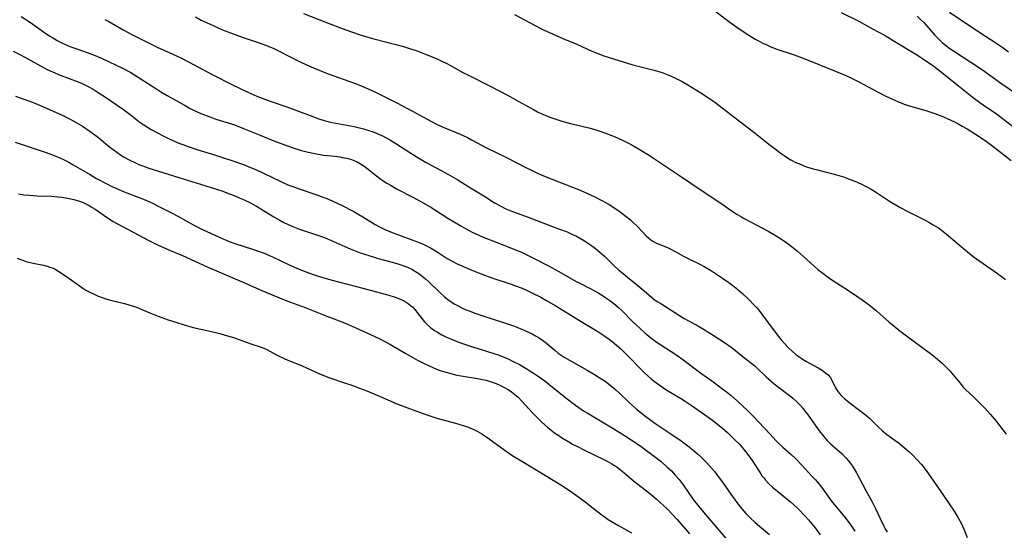
# Model space of a CAD drawing. Units: inches. Extents: x 2055133 to 2060588, y 200793 to 206186.
# Drawn here: x 2056840 to 2057003, y 202803 to 202888 of the extents above; entities that cross this region are included whole.
import ezdxf

# ---------------------------------------------------------------- set-up
doc = ezdxf.new("R2010")
doc.units = ezdxf.units.IN
doc.header["$MEASUREMENT"] = 0
doc.layers.add('c_02_T14S_R18E', color=39, linetype='Continuous')

msp = doc.modelspace()

# ---------------------------------------------------------------- linework, layer by layer
at = {"layer": 'c_02_T14S_R18E'}
for points in [[(2056887.08, 202888.88, 966), (2056890.93, 202887.4, 966), (2056893.48, 202886.37, 966), (2056895.02, 202885.82, 966), (2056896.46, 202885.35, 966), (2056897.73, 202884.97, 966), (2056898.75, 202884.7, 966), (2056902.38, 202883.77, 966), (2056903.8, 202883.36, 966), (2056904.67, 202883.09, 966), (2056905.75, 202882.73, 966), (2056907.41, 202882.11, 966), (2056908.94, 202881.47, 966), (2056910.1, 202880.94, 966), (2056910.69, 202880.66, 966), (2056911.53, 202880.22, 966), (2056913.38, 202879.19, 966), (2056914.51, 202878.59, 966), (2056918.11, 202876.78, 966), (2056920.88, 202875.34, 966), (2056922.65, 202874.38, 966), (2056925.16, 202872.97, 966), (2056925.85, 202872.61, 966), (2056926.55, 202872.27, 966), (2056927.13, 202872.02, 966), (2056927.9, 202871.71, 966), (2056928.69, 202871.42, 966), (2056929.7, 202871.11, 966), (2056931.09, 202870.73, 966), (2056934.34, 202869.94, 966), (2056935.34, 202869.66, 966), (2056935.97, 202869.47, 966), (2056937.09, 202869.08, 966), (2056938.39, 202868.58, 966), (2056939.21, 202868.24, 966), (2056940.25, 202867.76, 966), (2056941.34, 202867.19, 966), (2056942.01, 202866.81, 966), (2056943.22, 202866.09, 966), (2056944.37, 202865.35, 966), (2056949.2, 202862.15, 966), (2056953.26, 202859.4, 966), (2056956.33, 202857.36, 966), (2056957.91, 202856.27, 966), (2056958.82, 202855.66, 966), (2056959.59, 202855.19, 966), (2056960.18, 202854.86, 966), (2056964.13, 202852.76, 966), (2056965.34, 202852.06, 966), (2056966.57, 202851.27, 966), (2056967.32, 202850.74, 966), (2056968.05, 202850.19, 966), (2056968.85, 202849.53, 966), (2056969.87, 202848.63, 966), (2056971.61, 202847.04, 966), (2056972.25, 202846.5, 966), (2056973.06, 202845.86, 966), (2056973.8, 202845.31, 966), (2056974.56, 202844.78, 966), (2056976.72, 202843.4, 966), (2056978.47, 202842.22, 966), (2056979.59, 202841.45, 966), (2056980.74, 202840.61, 966), (2056981.34, 202840.15, 966), (2056981.93, 202839.66, 966), (2056983.99, 202837.84, 966), (2056985.13, 202836.88, 966), (2056985.83, 202836.31, 966), (2056987.14, 202835.32, 966), (2056989, 202833.97, 966), (2056990.89, 202832.57, 966), (2056991.99, 202831.71, 966), (2056992.89, 202830.93, 966), (2056993.51, 202830.33, 966), (2056994.11, 202829.69, 966), (2056994.67, 202829.04, 966), (2056995.72, 202827.72, 966), (2056996.31, 202827.02, 966), (2056996.73, 202826.58, 966), (2056997.91, 202825.49, 966), (2056998.9, 202824.53, 966), (2056999.88, 202823.54, 966), (2057000.78, 202822.56, 966), (2057001.75, 202821.39, 966), (2057003.43, 202819.21, 966)], [(2056922.01, 202888.72, 964), (2056925.44, 202886.88, 964), (2056926.28, 202886.44, 964), (2056926.85, 202886.15, 964), (2056930.03, 202884.76, 964), (2056932.32, 202883.78, 964), (2056934.81, 202882.66, 964), (2056935.52, 202882.37, 964), (2056936.82, 202881.89, 964), (2056938.41, 202881.35, 964), (2056940, 202880.85, 964), (2056941.61, 202880.39, 964), (2056944.91, 202879.56, 964), (2056945.7, 202879.33, 964), (2056946.48, 202879.08, 964), (2056947.3, 202878.79, 964), (2056947.94, 202878.52, 964), (2056948.58, 202878.23, 964), (2056949.77, 202877.63, 964), (2056950.71, 202877.09, 964), (2056952.86, 202875.76, 964), (2056954.16, 202874.91, 964), (2056954.78, 202874.48, 964), (2056955.4, 202874.04, 964), (2056956.42, 202873.27, 964), (2056959.27, 202871.05, 964), (2056961.67, 202869.24, 964), (2056964.35, 202867.09, 964), (2056965.39, 202866.28, 964), (2056966.02, 202865.81, 964), (2056966.66, 202865.36, 964), (2056967.2, 202865, 964), (2056967.76, 202864.66, 964), (2056968.59, 202864.23, 964), (2056969.19, 202863.96, 964), (2056969.8, 202863.72, 964), (2056970.36, 202863.51, 964), (2056971.47, 202863.17, 964), (2056972.16, 202862.98, 964), (2056974.7, 202862.33, 964), (2056975.33, 202862.16, 964), (2056976.48, 202861.81, 964), (2056977.34, 202861.51, 964), (2056978.63, 202861.01, 964), (2056979.7, 202860.52, 964), (2056980.26, 202860.23, 964), (2056981.09, 202859.77, 964), (2056981.62, 202859.44, 964), (2056984.12, 202857.83, 964), (2056985.88, 202856.78, 964), (2056987.26, 202856.03, 964), (2056990, 202854.66, 964), (2056990.62, 202854.32, 964), (2056991.36, 202853.89, 964), (2056992.21, 202853.36, 964), (2056992.94, 202852.84, 964), (2056993.55, 202852.36, 964), (2056996.66, 202849.7, 964), (2056997.96, 202848.64, 964), (2056999.03, 202847.84, 964), (2057002, 202845.81, 964), (2057002.61, 202845.36, 964), (2057003.29, 202844.82, 964)], [(2056955.4, 202889.13, 962), (2056957.69, 202887.45, 962), (2056958.84, 202886.62, 962), (2056960.06, 202885.78, 962), (2056960.64, 202885.4, 962), (2056961.87, 202884.65, 962), (2056962.52, 202884.29, 962), (2056963.12, 202883.99, 962), (2056963.79, 202883.67, 962), (2056964.47, 202883.37, 962), (2056965.48, 202882.98, 962), (2056968.32, 202882.03, 962), (2056969.83, 202881.48, 962), (2056975.25, 202879.28, 962), (2056976.75, 202878.65, 962), (2056977.82, 202878.17, 962), (2056979.14, 202877.52, 962), (2056982.13, 202875.91, 962), (2056983.5, 202875.19, 962), (2056984.59, 202874.67, 962), (2056985.61, 202874.24, 962), (2056986.52, 202873.89, 962), (2056987.2, 202873.67, 962), (2056990.13, 202872.79, 962), (2056991.6, 202872.31, 962), (2056992.31, 202872.05, 962), (2056993.04, 202871.76, 962), (2056994.26, 202871.23, 962), (2056994.85, 202870.94, 962), (2056995.3, 202870.71, 962), (2056996.14, 202870.24, 962), (2056996.97, 202869.76, 962), (2056998.35, 202868.91, 962), (2056999.28, 202868.3, 962), (2057000.15, 202867.68, 962), (2057000.98, 202867.06, 962), (2057004.25, 202864.53, 962)], [(2056976.09, 202889.05, 960), (2056979.03, 202887.61, 960), (2056981.28, 202886.34, 960), (2056983.36, 202885.21, 960), (2056984.71, 202884.43, 960), (2056988.47, 202882.17, 960), (2056989.26, 202881.67, 960), (2056989.75, 202881.33, 960), (2056991.42, 202880.13, 960), (2056993.01, 202878.93, 960), (2056995.51, 202876.89, 960), (2056997.74, 202875.14, 960), (2056998.82, 202874.33, 960), (2056999.62, 202873.76, 960), (2057001.79, 202872.26, 960), (2057002.78, 202871.53, 960), (2057005.61, 202869.35, 960)], [(2056988.66, 202888.41, 958), (2056989.31, 202887.85, 958), (2056989.78, 202887.37, 958), (2056991.58, 202885.32, 958), (2056992.2, 202884.66, 958), (2056992.86, 202884.03, 958), (2056993.36, 202883.62, 958), (2056994.1, 202883.08, 958), (2056994.86, 202882.58, 958), (2056997.59, 202880.84, 958), (2056999.48, 202879.55, 958), (2057002.72, 202877.23, 958), (2057004.95, 202875.66, 958)], [(2056994.01, 202889.11, 956), (2056999.4, 202885.53, 956), (2057001.38, 202884.24, 956), (2057002.68, 202883.36, 956), (2057003.8, 202882.52, 956)], [(2056840.37, 202888.36, 972), (2056841.74, 202887.48, 972), (2056842.31, 202887.09, 972), (2056844.08, 202885.83, 972), (2056845.11, 202885.13, 972), (2056845.61, 202884.82, 972), (2056846.46, 202884.34, 972), (2056847.33, 202883.91, 972), (2056848.44, 202883.43, 972), (2056849.41, 202883.08, 972), (2056851.31, 202882.44, 972), (2056852.62, 202881.93, 972), (2056853.78, 202881.41, 972), (2056857.16, 202879.8, 972), (2056858.5, 202879.08, 972), (2056859.72, 202878.35, 972), (2056862.64, 202876.44, 972), (2056863.49, 202875.91, 972), (2056864.52, 202875.3, 972), (2056867.49, 202873.62, 972), (2056868.32, 202873.17, 972), (2056869.51, 202872.59, 972), (2056870.4, 202872.21, 972), (2056871.77, 202871.69, 972), (2056872.59, 202871.4, 972), (2056875.16, 202870.62, 972), (2056875.7, 202870.42, 972), (2056877.18, 202869.84, 972), (2056879.92, 202868.71, 972), (2056882.19, 202867.82, 972), (2056885.06, 202866.77, 972), (2056886.55, 202866.27, 972), (2056887.89, 202865.91, 972), (2056888.7, 202865.73, 972), (2056889.51, 202865.58, 972), (2056890.47, 202865.44, 972), (2056892.32, 202865.23, 972), (2056893.14, 202865.12, 972), (2056893.51, 202865.06, 972), (2056894.3, 202864.9, 972), (2056895.07, 202864.69, 972), (2056895.88, 202864.36, 972), (2056896.55, 202864.01, 972), (2056897.08, 202863.65, 972), (2056897.6, 202863.26, 972), (2056899.2, 202861.98, 972), (2056899.68, 202861.62, 972), (2056900.29, 202861.19, 972), (2056900.92, 202860.78, 972), (2056901.59, 202860.37, 972), (2056902.52, 202859.85, 972), (2056905.32, 202858.4, 972), (2056906.89, 202857.53, 972), (2056908.32, 202856.68, 972), (2056910.99, 202854.98, 972), (2056911.91, 202854.42, 972), (2056913.14, 202853.7, 972), (2056913.93, 202853.27, 972), (2056915.04, 202852.69, 972), (2056915.65, 202852.4, 972), (2056916.86, 202851.86, 972), (2056918.45, 202851.21, 972), (2056922.1, 202849.8, 972), (2056923.32, 202849.29, 972), (2056924.09, 202848.93, 972), (2056925.75, 202848.1, 972), (2056927.55, 202847.15, 972), (2056929.38, 202846.15, 972), (2056932.24, 202844.52, 972), (2056932.84, 202844.2, 972), (2056934.68, 202843.29, 972), (2056935.29, 202842.96, 972), (2056935.91, 202842.61, 972), (2056937.16, 202841.82, 972), (2056937.79, 202841.38, 972), (2056938.48, 202840.85, 972), (2056939.19, 202840.25, 972), (2056939.87, 202839.62, 972), (2056941.57, 202837.9, 972), (2056942.22, 202837.27, 972), (2056942.88, 202836.65, 972), (2056943.59, 202836.02, 972), (2056944.59, 202835.19, 972), (2056945.64, 202834.42, 972), (2056946.23, 202834.02, 972), (2056948.73, 202832.39, 972), (2056949.88, 202831.59, 972), (2056952.82, 202829.37, 972), (2056955.06, 202827.78, 972), (2056956.32, 202826.86, 972), (2056957.33, 202826.07, 972), (2056957.88, 202825.62, 972), (2056958.93, 202824.69, 972), (2056960.65, 202823.08, 972), (2056961.47, 202822.26, 972), (2056964.37, 202819.2, 972), (2056965.3, 202818.19, 972), (2056965.78, 202817.7, 972), (2056966.44, 202817.09, 972), (2056967.85, 202815.84, 972), (2056968.6, 202815.12, 972), (2056969.52, 202814.17, 972), (2056971.38, 202812.17, 972), (2056971.86, 202811.64, 972), (2056972.44, 202810.95, 972), (2056972.83, 202810.46, 972), (2056973.95, 202808.92, 972), (2056974.69, 202807.93, 972), (2056976.42, 202805.82, 972), (2056977.26, 202804.75, 972), (2056977.83, 202803.97, 972), (2056978.37, 202803.17, 972)], [(2056854.23, 202887.9, 970), (2056854.89, 202887.56, 970), (2056857.34, 202886.14, 970), (2056858.68, 202885.41, 970), (2056860.43, 202884.52, 970), (2056862.88, 202883.32, 970), (2056865.49, 202882.14, 970), (2056866.9, 202881.47, 970), (2056868.92, 202880.44, 970), (2056871.86, 202878.84, 970), (2056875.45, 202877.01, 970), (2056876.6, 202876.44, 970), (2056877.91, 202875.83, 970), (2056879.37, 202875.2, 970), (2056880.27, 202874.85, 970), (2056881.58, 202874.37, 970), (2056884.35, 202873.41, 970), (2056888.18, 202871.96, 970), (2056889.63, 202871.44, 970), (2056890.54, 202871.17, 970), (2056891.87, 202870.84, 970), (2056895.49, 202870.15, 970), (2056896.35, 202869.96, 970), (2056897.05, 202869.77, 970), (2056897.9, 202869.52, 970), (2056898.61, 202869.27, 970), (2056899.31, 202869, 970), (2056900.05, 202868.67, 970), (2056900.77, 202868.31, 970), (2056901.48, 202867.92, 970), (2056902.39, 202867.36, 970), (2056904.53, 202865.96, 970), (2056905.76, 202865.18, 970), (2056907.43, 202864.23, 970), (2056910.01, 202862.84, 970), (2056911.49, 202862, 970), (2056912.64, 202861.31, 970), (2056914.48, 202860.15, 970), (2056916.96, 202858.66, 970), (2056918.73, 202857.55, 970), (2056919.86, 202856.91, 970), (2056920.62, 202856.54, 970), (2056921.43, 202856.19, 970), (2056924.27, 202855.15, 970), (2056927.16, 202854.03, 970), (2056929.49, 202853.18, 970), (2056930.72, 202852.7, 970), (2056931.62, 202852.3, 970), (2056932.3, 202851.98, 970), (2056932.96, 202851.63, 970), (2056933.61, 202851.26, 970), (2056934.12, 202850.93, 970), (2056934.63, 202850.59, 970), (2056935.43, 202849.97, 970), (2056936.18, 202849.34, 970), (2056936.91, 202848.68, 970), (2056938.44, 202847.2, 970), (2056939.32, 202846.39, 970), (2056940.01, 202845.8, 970), (2056940.75, 202845.2, 970), (2056942.78, 202843.59, 970), (2056944.29, 202842.27, 970), (2056945.12, 202841.6, 970), (2056945.67, 202841.21, 970), (2056946.25, 202840.84, 970), (2056950.11, 202838.4, 970), (2056951.05, 202837.86, 970), (2056952.47, 202837.09, 970), (2056953.31, 202836.6, 970), (2056954.93, 202835.6, 970), (2056956.77, 202834.41, 970), (2056957.87, 202833.63, 970), (2056958.32, 202833.29, 970), (2056959.62, 202832.23, 970), (2056961.31, 202830.94, 970), (2056961.79, 202830.53, 970), (2056962.25, 202830.1, 970), (2056963.71, 202828.71, 970), (2056965, 202827.58, 970), (2056965.95, 202826.82, 970), (2056967.76, 202825.47, 970), (2056968.09, 202825.2, 970), (2056968.71, 202824.63, 970), (2056969.3, 202824.02, 970), (2056969.74, 202823.51, 970), (2056970.17, 202822.97, 970), (2056970.62, 202822.38, 970), (2056972.07, 202820.32, 970), (2056972.48, 202819.76, 970), (2056973.16, 202818.91, 970), (2056973.74, 202818.24, 970), (2056974.36, 202817.61, 970), (2056975.09, 202816.96, 970), (2056976.28, 202815.94, 970), (2056976.9, 202815.32, 970), (2056977.28, 202814.87, 970), (2056977.64, 202814.39, 970), (2056977.96, 202813.91, 970), (2056978.62, 202812.8, 970), (2056980.18, 202809.92, 970), (2056981.24, 202808.02, 970), (2056981.84, 202806.83, 970), (2056982.55, 202805.24, 970), (2056983.1, 202804.09, 970), (2056983.39, 202803.54, 970), (2056983.72, 202803.02, 970)], [(2056869.2, 202888.33, 968), (2056870.17, 202887.79, 968), (2056871.53, 202887.14, 968), (2056873.71, 202886.19, 968), (2056875.46, 202885.49, 968), (2056877.1, 202884.91, 968), (2056879.95, 202883.96, 968), (2056881.27, 202883.47, 968), (2056882.17, 202883.08, 968), (2056882.64, 202882.85, 968), (2056885.02, 202881.62, 968), (2056886.31, 202880.98, 968), (2056887.59, 202880.39, 968), (2056888.77, 202879.87, 968), (2056889.69, 202879.49, 968), (2056891.16, 202878.91, 968), (2056895.52, 202877.33, 968), (2056896.25, 202877.06, 968), (2056897.78, 202876.41, 968), (2056898.92, 202875.88, 968), (2056902.64, 202874.05, 968), (2056905.85, 202872.32, 968), (2056908.17, 202871.03, 968), (2056909.09, 202870.56, 968), (2056910.22, 202870.04, 968), (2056913.01, 202868.87, 968), (2056914.23, 202868.32, 968), (2056914.89, 202867.98, 968), (2056917.52, 202866.59, 968), (2056920.68, 202865.05, 968), (2056923.89, 202863.4, 968), (2056925.16, 202862.77, 968), (2056925.97, 202862.39, 968), (2056926.83, 202862.02, 968), (2056932.9, 202859.61, 968), (2056934.11, 202859.09, 968), (2056935.35, 202858.52, 968), (2056936.46, 202857.94, 968), (2056937.68, 202857.24, 968), (2056938.82, 202856.51, 968), (2056939.54, 202856.01, 968), (2056940.04, 202855.64, 968), (2056940.52, 202855.26, 968), (2056941.21, 202854.69, 968), (2056941.64, 202854.3, 968), (2056942.43, 202853.54, 968), (2056943.84, 202852.08, 968), (2056944.26, 202851.69, 968), (2056944.8, 202851.26, 968), (2056945.42, 202850.9, 968), (2056946.1, 202850.61, 968), (2056947.33, 202850.12, 968), (2056947.69, 202849.96, 968), (2056948.71, 202849.42, 968), (2056950, 202848.7, 968), (2056950.66, 202848.35, 968), (2056952.81, 202847.33, 968), (2056953.45, 202846.99, 968), (2056954.45, 202846.39, 968), (2056956.45, 202845.07, 968), (2056957.49, 202844.36, 968), (2056957.97, 202844, 968), (2056958.69, 202843.43, 968), (2056959.81, 202842.46, 968), (2056960.77, 202841.56, 968), (2056961.76, 202840.55, 968), (2056962.19, 202840.07, 968), (2056962.65, 202839.51, 968), (2056963.09, 202838.94, 968), (2056964.83, 202836.54, 968), (2056965.71, 202835.38, 968), (2056966.17, 202834.84, 968), (2056966.63, 202834.33, 968), (2056967.52, 202833.42, 968), (2056968, 202832.96, 968), (2056968.62, 202832.44, 968), (2056969.11, 202832.07, 968), (2056969.72, 202831.65, 968), (2056970.34, 202831.26, 968), (2056970.86, 202830.97, 968), (2056972.29, 202830.19, 968), (2056972.96, 202829.8, 968), (2056973.59, 202829.34, 968), (2056973.93, 202829.03, 968), (2056974.26, 202828.64, 968), (2056974.61, 202828.08, 968), (2056975.15, 202826.92, 968), (2056975.43, 202826.44, 968), (2056975.76, 202826.01, 968), (2056976.18, 202825.56, 968), (2056976.66, 202825.13, 968), (2056977.12, 202824.73, 968), (2056977.61, 202824.35, 968), (2056979.17, 202823.16, 968), (2056980.14, 202822.4, 968), (2056980.77, 202821.85, 968), (2056981.39, 202821.27, 968), (2056982.28, 202820.4, 968), (2056982.96, 202819.76, 968), (2056983.32, 202819.46, 968), (2056983.69, 202819.17, 968), (2056985.74, 202817.65, 968), (2056986.61, 202816.95, 968), (2056987.29, 202816.35, 968), (2056987.95, 202815.72, 968), (2056988.57, 202815.11, 968), (2056989.38, 202814.21, 968), (2056989.61, 202813.94, 968), (2056990.18, 202813.19, 968), (2056992.33, 202810.14, 968), (2056994.79, 202806.45, 968), (2056995.49, 202805.36, 968), (2056995.96, 202804.48, 968), (2056996.48, 202803.37, 968), (2056996.98, 202802.11, 968)], [(2056839.02, 202882.62, 974), (2056840.12, 202882.11, 974), (2056840.99, 202881.66, 974), (2056844.06, 202879.95, 974), (2056844.69, 202879.62, 974), (2056845.56, 202879.21, 974), (2056846.83, 202878.68, 974), (2056849.81, 202877.54, 974), (2056850.47, 202877.26, 974), (2056851.43, 202876.8, 974), (2056852.29, 202876.33, 974), (2056853.13, 202875.82, 974), (2056854.34, 202875.02, 974), (2056857.28, 202872.96, 974), (2056858.4, 202872.14, 974), (2056860.07, 202870.85, 974), (2056860.66, 202870.42, 974), (2056861.26, 202870.04, 974), (2056861.88, 202869.67, 974), (2056862.91, 202869.11, 974), (2056863.89, 202868.62, 974), (2056864.88, 202868.14, 974), (2056866.47, 202867.43, 974), (2056867.15, 202867.16, 974), (2056868, 202866.84, 974), (2056869.44, 202866.36, 974), (2056872.36, 202865.48, 974), (2056873.5, 202865.11, 974), (2056875.4, 202864.48, 974), (2056877.17, 202863.85, 974), (2056878.32, 202863.4, 974), (2056879.3, 202862.97, 974), (2056883.26, 202861.09, 974), (2056884.53, 202860.53, 974), (2056885.33, 202860.21, 974), (2056886.23, 202859.88, 974), (2056889.29, 202858.86, 974), (2056890.01, 202858.6, 974), (2056891.25, 202858.11, 974), (2056892.08, 202857.75, 974), (2056893.39, 202857.12, 974), (2056895.42, 202856.08, 974), (2056896.26, 202855.61, 974), (2056896.93, 202855.22, 974), (2056898.98, 202853.95, 974), (2056899.69, 202853.54, 974), (2056900.46, 202853.17, 974), (2056901.12, 202852.87, 974), (2056901.79, 202852.6, 974), (2056906.25, 202850.94, 974), (2056906.92, 202850.66, 974), (2056907.59, 202850.36, 974), (2056908.1, 202850.1, 974), (2056908.69, 202849.76, 974), (2056909.39, 202849.32, 974), (2056910.89, 202848.33, 974), (2056911.71, 202847.84, 974), (2056912.55, 202847.42, 974), (2056913.3, 202847.07, 974), (2056914.96, 202846.37, 974), (2056916.77, 202845.66, 974), (2056918.3, 202845.11, 974), (2056921.47, 202844.06, 974), (2056922.19, 202843.81, 974), (2056923.29, 202843.38, 974), (2056924.11, 202843.02, 974), (2056924.91, 202842.64, 974), (2056926.38, 202841.89, 974), (2056927.35, 202841.37, 974), (2056928.78, 202840.54, 974), (2056930.03, 202839.78, 974), (2056932.81, 202838.03, 974), (2056935.8, 202836.23, 974), (2056936.97, 202835.47, 974), (2056937.7, 202834.96, 974), (2056938.17, 202834.59, 974), (2056938.91, 202833.98, 974), (2056939.61, 202833.34, 974), (2056940.91, 202832.08, 974), (2056943.06, 202829.85, 974), (2056943.56, 202829.36, 974), (2056944.08, 202828.87, 974), (2056944.66, 202828.37, 974), (2056945.2, 202827.94, 974), (2056945.75, 202827.53, 974), (2056946.92, 202826.73, 974), (2056947.53, 202826.33, 974), (2056949.48, 202825.16, 974), (2056950.28, 202824.66, 974), (2056951.28, 202824, 974), (2056953.47, 202822.48, 974), (2056954.8, 202821.53, 974), (2056955.7, 202820.85, 974), (2056956.48, 202820.21, 974), (2056957.35, 202819.43, 974), (2056958.62, 202818.2, 974), (2056959.2, 202817.6, 974), (2056959.78, 202816.95, 974), (2056960.27, 202816.33, 974), (2056960.81, 202815.61, 974), (2056961.35, 202814.85, 974), (2056961.86, 202814.08, 974), (2056962.68, 202812.81, 974), (2056962.99, 202812.35, 974), (2056963.33, 202811.91, 974), (2056963.58, 202811.62, 974), (2056964.15, 202811.02, 974), (2056964.76, 202810.46, 974), (2056967.74, 202808.01, 974), (2056968.21, 202807.59, 974), (2056968.89, 202806.95, 974), (2056970.13, 202805.66, 974), (2056970.7, 202805.03, 974), (2056971.27, 202804.35, 974), (2056971.78, 202803.69, 974), (2056972.6, 202802.58, 974)], [(2056839.45, 202875.17, 976), (2056842.33, 202874.16, 976), (2056843.7, 202873.6, 976), (2056847.03, 202872.11, 976), (2056848.28, 202871.49, 976), (2056849.06, 202871.06, 976), (2056850.5, 202870.21, 976), (2056851.81, 202869.33, 976), (2056852.92, 202868.51, 976), (2056854.99, 202866.82, 976), (2056855.57, 202866.36, 976), (2056856.19, 202865.9, 976), (2056856.82, 202865.46, 976), (2056857.3, 202865.16, 976), (2056858.37, 202864.57, 976), (2056859.27, 202864.14, 976), (2056859.87, 202863.89, 976), (2056860.48, 202863.65, 976), (2056861.51, 202863.29, 976), (2056866.44, 202861.7, 976), (2056870.06, 202860.63, 976), (2056871.83, 202860.08, 976), (2056873.6, 202859.49, 976), (2056874.85, 202859.04, 976), (2056875.61, 202858.74, 976), (2056876.45, 202858.38, 976), (2056877.28, 202858, 976), (2056878.31, 202857.5, 976), (2056879.3, 202856.96, 976), (2056880.02, 202856.54, 976), (2056882.21, 202855.21, 976), (2056883.18, 202854.65, 976), (2056883.87, 202854.28, 976), (2056884.57, 202853.93, 976), (2056885.33, 202853.59, 976), (2056886.43, 202853.16, 976), (2056887.08, 202852.94, 976), (2056889.6, 202852.12, 976), (2056890.25, 202851.88, 976), (2056890.95, 202851.6, 976), (2056893.93, 202850.28, 976), (2056894.82, 202849.91, 976), (2056896.48, 202849.27, 976), (2056897.9, 202848.79, 976), (2056898.79, 202848.51, 976), (2056899.47, 202848.32, 976), (2056901.78, 202847.71, 976), (2056902.73, 202847.44, 976), (2056903.53, 202847.17, 976), (2056904.3, 202846.88, 976), (2056905.05, 202846.52, 976), (2056905.65, 202846.17, 976), (2056906.21, 202845.8, 976), (2056906.74, 202845.39, 976), (2056907.27, 202844.96, 976), (2056907.78, 202844.51, 976), (2056909.79, 202842.58, 976), (2056910.4, 202842.04, 976), (2056911.02, 202841.53, 976), (2056911.38, 202841.27, 976), (2056912.15, 202840.77, 976), (2056912.58, 202840.52, 976), (2056913.29, 202840.16, 976), (2056913.89, 202839.89, 976), (2056914.51, 202839.63, 976), (2056915.46, 202839.27, 976), (2056916.79, 202838.82, 976), (2056920.38, 202837.68, 976), (2056921.68, 202837.23, 976), (2056922.31, 202836.99, 976), (2056923.34, 202836.57, 976), (2056923.85, 202836.34, 976), (2056924.93, 202835.83, 976), (2056925.49, 202835.53, 976), (2056926.09, 202835.17, 976), (2056926.66, 202834.78, 976), (2056927.31, 202834.27, 976), (2056928.74, 202833.07, 976), (2056929.28, 202832.64, 976), (2056929.77, 202832.28, 976), (2056930.26, 202831.96, 976), (2056931.5, 202831.23, 976), (2056934.06, 202829.81, 976), (2056935.25, 202829.11, 976), (2056936.06, 202828.62, 976), (2056937.18, 202827.88, 976), (2056937.67, 202827.51, 976), (2056938.16, 202827.13, 976), (2056938.82, 202826.56, 976), (2056939.36, 202826.07, 976), (2056940.98, 202824.51, 976), (2056941.61, 202823.92, 976), (2056942.23, 202823.37, 976), (2056943.53, 202822.31, 976), (2056944.58, 202821.53, 976), (2056945.25, 202821.06, 976), (2056948.09, 202819.19, 976), (2056949.64, 202818.11, 976), (2056950.95, 202817.13, 976), (2056951.63, 202816.58, 976), (2056952.29, 202816.02, 976), (2056952.81, 202815.54, 976), (2056953.79, 202814.55, 976), (2056954.7, 202813.54, 976), (2056955.18, 202812.97, 976), (2056955.76, 202812.23, 976), (2056956.32, 202811.47, 976), (2056958.11, 202808.88, 976), (2056958.99, 202807.67, 976), (2056959.64, 202806.87, 976), (2056960.35, 202806.08, 976), (2056961.02, 202805.38, 976), (2056961.84, 202804.61, 976), (2056962.56, 202803.99, 976), (2056964.22, 202802.63, 976)], [(2056839.39, 202867.58, 978), (2056844.53, 202865.86, 978), (2056845.81, 202865.39, 978), (2056846.9, 202864.93, 978), (2056847.37, 202864.71, 978), (2056848.28, 202864.24, 978), (2056848.99, 202863.84, 978), (2056851.66, 202862.26, 978), (2056852.85, 202861.58, 978), (2056854.53, 202860.66, 978), (2056855.38, 202860.24, 978), (2056856.05, 202859.93, 978), (2056857.42, 202859.36, 978), (2056860.32, 202858.25, 978), (2056861.88, 202857.56, 978), (2056863.4, 202856.82, 978), (2056865.34, 202855.84, 978), (2056866.32, 202855.32, 978), (2056869.08, 202853.78, 978), (2056869.83, 202853.39, 978), (2056870.48, 202853.08, 978), (2056873.05, 202851.9, 978), (2056874.8, 202851.13, 978), (2056875.75, 202850.78, 978), (2056878.67, 202849.88, 978), (2056879.31, 202849.66, 978), (2056880.57, 202849.19, 978), (2056881.96, 202848.59, 978), (2056884.74, 202847.27, 978), (2056885.98, 202846.72, 978), (2056887.48, 202846.12, 978), (2056888.85, 202845.63, 978), (2056890.45, 202845.11, 978), (2056891.84, 202844.71, 978), (2056896.91, 202843.39, 978), (2056901.23, 202842.23, 978), (2056902.25, 202841.92, 978), (2056903.02, 202841.63, 978), (2056903.76, 202841.28, 978), (2056904.44, 202840.86, 978), (2056904.84, 202840.54, 978), (2056905.12, 202840.29, 978), (2056905.52, 202839.85, 978), (2056906.71, 202838.36, 978), (2056907.15, 202837.84, 978), (2056907.63, 202837.34, 978), (2056908.19, 202836.84, 978), (2056908.8, 202836.39, 978), (2056909.26, 202836.1, 978), (2056909.99, 202835.68, 978), (2056910.76, 202835.31, 978), (2056911.47, 202835, 978), (2056912.65, 202834.53, 978), (2056913.42, 202834.24, 978), (2056915.07, 202833.69, 978), (2056917.37, 202832.98, 978), (2056918.75, 202832.53, 978), (2056919.48, 202832.28, 978), (2056920.43, 202831.91, 978), (2056921.07, 202831.63, 978), (2056921.71, 202831.33, 978), (2056922.86, 202830.74, 978), (2056924.21, 202829.95, 978), (2056924.92, 202829.51, 978), (2056925.62, 202829.05, 978), (2056926.33, 202828.55, 978), (2056927.04, 202828.03, 978), (2056927.73, 202827.49, 978), (2056930.55, 202825.24, 978), (2056932.12, 202824.03, 978), (2056932.66, 202823.63, 978), (2056933.44, 202823.11, 978), (2056934.04, 202822.74, 978), (2056938.49, 202820.11, 978), (2056940.26, 202819.01, 978), (2056941.36, 202818.3, 978), (2056942.09, 202817.81, 978), (2056943.01, 202817.16, 978), (2056944.99, 202815.7, 978), (2056946.29, 202814.68, 978), (2056947.31, 202813.78, 978), (2056948, 202813.13, 978), (2056948.65, 202812.45, 978), (2056949.28, 202811.74, 978), (2056949.97, 202810.84, 978), (2056951.63, 202808.43, 978), (2056952.54, 202807.24, 978), (2056953.59, 202805.95, 978), (2056955.86, 202803.35, 978), (2056957.46, 202801.47, 978)], [(2056839.95, 202859, 980), (2056840.83, 202858.87, 980), (2056841.73, 202858.77, 980), (2056843.02, 202858.7, 980), (2056845.41, 202858.62, 980), (2056846.42, 202858.54, 980), (2056847.1, 202858.46, 980), (2056847.77, 202858.36, 980), (2056848.32, 202858.26, 980), (2056849.08, 202858.08, 980), (2056849.65, 202857.92, 980), (2056850.2, 202857.74, 980), (2056850.65, 202857.56, 980), (2056851.09, 202857.36, 980), (2056851.62, 202857.09, 980), (2056852.13, 202856.78, 980), (2056852.61, 202856.46, 980), (2056854.68, 202855.03, 980), (2056855.62, 202854.46, 980), (2056856.31, 202854.06, 980), (2056861.49, 202851.29, 980), (2056862.69, 202850.68, 980), (2056863.31, 202850.38, 980), (2056864.91, 202849.68, 980), (2056867.08, 202848.79, 980), (2056871.17, 202846.93, 980), (2056876.97, 202844.45, 980), (2056880.21, 202843.02, 980), (2056881.89, 202842.31, 980), (2056884.36, 202841.31, 980), (2056887.36, 202840.21, 980), (2056888.75, 202839.67, 980), (2056890.97, 202838.77, 980), (2056893.9, 202837.63, 980), (2056895.87, 202836.8, 980), (2056898.19, 202835.75, 980), (2056899.72, 202835.01, 980), (2056900.57, 202834.57, 980), (2056901.41, 202834.11, 980), (2056904.04, 202832.58, 980), (2056905.98, 202831.49, 980), (2056907.1, 202830.91, 980), (2056907.79, 202830.58, 980), (2056908.49, 202830.27, 980), (2056909.11, 202830.01, 980), (2056909.89, 202829.72, 980), (2056910.67, 202829.47, 980), (2056911.51, 202829.24, 980), (2056912.51, 202829.01, 980), (2056913.21, 202828.88, 980), (2056915.9, 202828.43, 980), (2056916.73, 202828.28, 980), (2056917.33, 202828.14, 980), (2056917.84, 202828, 980), (2056918.34, 202827.84, 980), (2056918.99, 202827.61, 980), (2056919.59, 202827.36, 980), (2056920.18, 202827.07, 980), (2056920.98, 202826.61, 980), (2056921.55, 202826.22, 980), (2056922.09, 202825.79, 980), (2056922.61, 202825.33, 980), (2056923.25, 202824.69, 980), (2056925.01, 202822.75, 980), (2056925.49, 202822.24, 980), (2056926.04, 202821.69, 980), (2056926.62, 202821.14, 980), (2056927.55, 202820.34, 980), (2056928.67, 202819.47, 980), (2056929.54, 202818.87, 980), (2056930, 202818.57, 980), (2056931.05, 202817.93, 980), (2056931.65, 202817.59, 980), (2056932.46, 202817.16, 980), (2056933.51, 202816.62, 980), (2056936.93, 202814.98, 980), (2056937.39, 202814.74, 980), (2056938.13, 202814.33, 980), (2056938.49, 202814.1, 980), (2056938.95, 202813.79, 980), (2056939.55, 202813.34, 980), (2056940.14, 202812.86, 980), (2056941.74, 202811.52, 980), (2056944.37, 202809.45, 980), (2056945.5, 202808.49, 980), (2056946.67, 202807.43, 980), (2056947.28, 202806.84, 980), (2056948.17, 202805.93, 980), (2056948.93, 202805.1, 980), (2056951, 202802.74, 980)], [(2056839.68, 202848.39, 982), (2056840.13, 202848.2, 982), (2056840.75, 202847.98, 982), (2056841.37, 202847.78, 982), (2056842.34, 202847.54, 982), (2056844.06, 202847.19, 982), (2056844.68, 202847.04, 982), (2056845.13, 202846.9, 982), (2056845.53, 202846.74, 982), (2056845.97, 202846.53, 982), (2056846.6, 202846.18, 982), (2056847.22, 202845.79, 982), (2056848.28, 202845.07, 982), (2056849.96, 202843.82, 982), (2056850.55, 202843.42, 982), (2056851.07, 202843.09, 982), (2056851.62, 202842.78, 982), (2056852.43, 202842.38, 982), (2056853.09, 202842.09, 982), (2056853.77, 202841.84, 982), (2056854.52, 202841.6, 982), (2056855.4, 202841.37, 982), (2056857.45, 202840.88, 982), (2056858.74, 202840.49, 982), (2056859.62, 202840.17, 982), (2056860.34, 202839.89, 982), (2056862.35, 202839.04, 982), (2056863.51, 202838.57, 982), (2056864.7, 202838.15, 982), (2056865.98, 202837.74, 982), (2056867.34, 202837.33, 982), (2056868.85, 202836.91, 982), (2056870.08, 202836.61, 982), (2056872.37, 202836.1, 982), (2056873.25, 202835.88, 982), (2056874.14, 202835.63, 982), (2056875.51, 202835.21, 982), (2056878.39, 202834.2, 982), (2056880.08, 202833.63, 982), (2056880.55, 202833.44, 982), (2056881.01, 202833.24, 982), (2056882.51, 202832.44, 982), (2056883.2, 202832.09, 982), (2056883.9, 202831.77, 982), (2056884.53, 202831.5, 982), (2056886.77, 202830.61, 982), (2056887.73, 202830.17, 982), (2056889.64, 202829.24, 982), (2056890.57, 202828.86, 982), (2056891.31, 202828.59, 982), (2056894.07, 202827.68, 982), (2056895.12, 202827.31, 982), (2056896.38, 202826.84, 982), (2056897.59, 202826.37, 982), (2056899.04, 202825.77, 982), (2056901.08, 202824.88, 982), (2056902.45, 202824.31, 982), (2056903.85, 202823.77, 982), (2056907.52, 202822.4, 982), (2056908.52, 202822.07, 982), (2056909.17, 202821.87, 982), (2056912.24, 202821.04, 982), (2056913.55, 202820.66, 982), (2056914.26, 202820.41, 982), (2056914.66, 202820.26, 982), (2056915.27, 202819.99, 982), (2056915.86, 202819.7, 982), (2056916.64, 202819.26, 982), (2056917.29, 202818.84, 982), (2056917.82, 202818.47, 982), (2056920.49, 202816.52, 982), (2056921.77, 202815.65, 982), (2056922.67, 202815.09, 982), (2056925.61, 202813.33, 982), (2056929.68, 202810.82, 982), (2056931.16, 202809.88, 982), (2056932.31, 202809.08, 982), (2056932.92, 202808.64, 982), (2056933.74, 202808.01, 982), (2056935.03, 202806.98, 982), (2056936.25, 202806.03, 982), (2056937.55, 202805.11, 982), (2056938.57, 202804.46, 982), (2056939.24, 202804.08, 982), (2056941.4, 202802.9, 982)]]:
    msp.add_polyline3d(points, dxfattribs=at)

doc.saveas('drawing.dxf')
